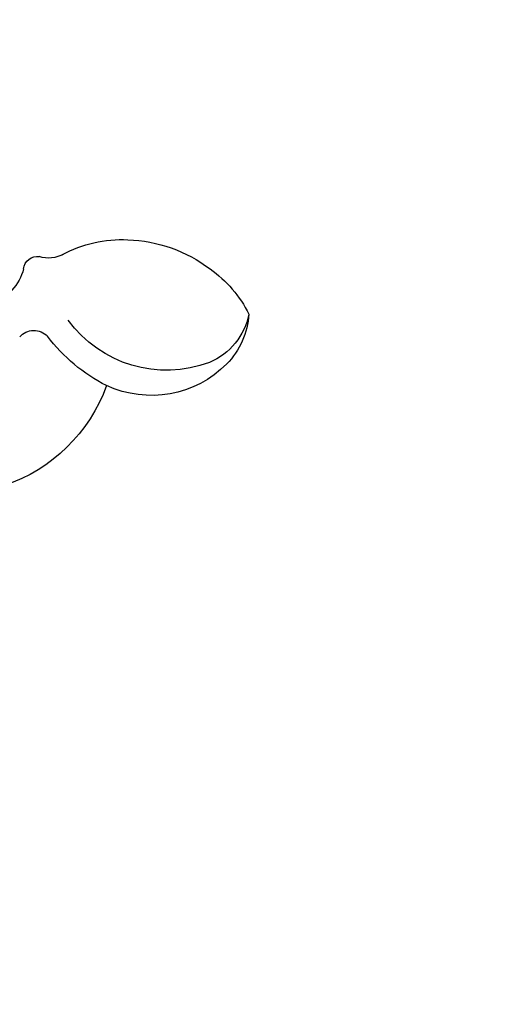
# Model space of a CAD drawing. Units: millimetres. Extents: x 2325 to 7785, y 1732 to 3217.
# Drawn here: x 3796 to 3835, y 2524 to 2603 of the extents above; entities that cross this region are included whole.
import ezdxf

# ---------------------------------------------------------------- set-up
doc = ezdxf.new("R2010")
doc.units = ezdxf.units.MM
doc.linetypes.add('HIDDEN', pattern=[9.525, 6.35, -3.175])
doc.layers.add('A-04.尺寸標註', color=4, linetype='Continuous')
doc.layers.add('H-08.木作(細線)', color=8, linetype='Continuous')
doc.styles.add('新細明體', font='PMingLiU.ttf')
doc.dimstyles.new('5', dxfattribs={"dimtxt": 12.5, "dimasz": 3.75, "dimexe": 2.5, "dimexo": 2.5, "dimgap": 1.5, "dimtad": 2, "dimdec": 0, "dimtxsty": '新細明體', "dimblk": 'ARCHTICK', "dimcen": 5, "dimclrd": 8, "dimclre": 8, "dimclrt": 4, "dimadec": 0, "dimazin": 0, "dimtfac": 1, "dimtdec": 0, "dimtix": 1, "dimtmove": 2, "dimatfit": 3, "dimldrblk": 'OPEN90', "dimfxl": 1.25, "dimlwd": 9, "dimlwe": 9, "dimarcsym": 0})

# ---------------------------------------------------------------- blocks, each defined once
blk = doc.blocks.new('_ArchTick')
at = {"color": 0, "linetype": 'ByBlock', "const_width": 0.15}
blk.add_lwpolyline([(-0.5, -0.5), (0.5, 0.5)], dxfattribs=at)
blk = doc.blocks.new('*D16')
at = {"layer": 'A-04.尺寸標註', "color": 8, "linetype": 'HIDDEN', "lineweight": 9, "ltscale": 0.5, "transparency": 16777216}
for p, q in [((3588.728, 2963.919), (3907.231, 2963.919)), ((3588.728, 2084.299), (3907.231, 2084.299))]:
    blk.add_line(p, q, dxfattribs=at)
at = {"layer": 'A-04.尺寸標註', "color": 8, "lineweight": 9, "ltscale": 0.5, "transparency": 16777216}
blk.add_line((3904.731, 2084.299), (3904.731, 2963.919), dxfattribs=at)
at = {"layer": 'DEFPOINTS', "color": 0, "ltscale": 0.5, "transparency": 16777216}
for p in [(3586.228, 2963.919), (3904.731, 2963.919), (3586.228, 2084.299)]:
    blk.add_point(p, dxfattribs=at)
at = {"layer": 'A-04.尺寸標註', "color": 8, "lineweight": 9, "ltscale": 0.5, "transparency": 16777216, "xscale": 3.75, "yscale": 3.75, "zscale": 3.75}
for p, rotation in [((3904.731, 2963.919), 90), ((3904.731, 2084.299), 270)]:
    blk.add_blockref('_ArchTick', p, dxfattribs=dict(at, rotation=rotation))
at = {"layer": 'A-04.尺寸標註', "color": 4, "ltscale": 0.5, "transparency": 16777216, "insert": (3913.189, 2524.109), "char_height": 12.5, "attachment_point": 5, "rotation": 90, "style": '新細明體'}
blk.add_mtext('880', dxfattribs=at)
blk = doc.blocks.new('_Open90')
at = {"color": 0, "linetype": 'ByBlock', "lineweight": -2}
for p, q in [((-0.5, 0.5), (0, 0)), ((0, 0), (-1, 0)), ((0, 0), (-0.5, -0.5))]:
    blk.add_line(p, q, dxfattribs=at)
blk = doc.blocks.new('SE-21134R---')
at = {"layer": 'H-08.木作(細線)'}
for centre, radius, start, end in [((3430.005, 2953.719), 6.352, 93.78408, 134.11828), ((3430.613, 2954.836), 5.321, 101.12984, 157.13725), ((3425.282, 2951.368), 9.696, 35.05289, 63.64847), ((3431.603, 2952.206), 8.551, 134.74805, 204.78778), ((3434.853, 2953.446), 9.775, 159.29094, 233.87937), ((3424.049, 2949.958), 11.524, 1.87988, 37.27175), ((3425.722, 2949.812), 9.859, 331.18895, 3.04757), ((3428.315, 2936.211), 13.192, 109.83143, 161.37561), ((3436.158, 2954.909), 13.83, 207.04205, 232.85819), ((3436.518, 2943.959), 2.423, 150.12869, 197.80983), ((3426.779, 2942.786), 1.504, 310.81527, 46.89887), ((3433.116, 2943.056), 1.107, 276.10545, 8.39511), ((3434.193, 2938.148), 3.926, 104.14796, 161.9629)]:
    blk.add_arc(centre, radius, start, end, dxfattribs=at)
blk = doc.blocks.new('*U20')
at = {"layer": 'H-08.木作(細線)', "xscale": -1, "rotation": 270}
blk.add_blockref('SE-21134R---', (-2730.864, -3596.553), dxfattribs=at)
blk = doc.blocks.new('*U21')
at = {"layer": 'H-08.木作(細線)', "color": 0, "linetype": 'ByBlock', "lineweight": -2, "transparency": 16777216}
blk.add_blockref('*U20', (3585.359, 2746.567), dxfattribs=at)

msp = doc.modelspace()

# ---------------------------------------------------------------- block references
at = {"layer": 'H-08.木作(細線)'}
msp.add_blockref('*U21', (0, 0), dxfattribs=at)

# ---------------------------------------------------------------- dimensions: what is measured, and where the dimension line sits
at = {"layer": 'A-04.尺寸標註', "color": 8, "ltscale": 0.5}
dim = msp.add_linear_dim(base=(3904.731, 2963.919), p1=(3586.228, 2084.299), p2=(3586.228, 2963.919), angle=90, dimstyle='5', dxfattribs=at)
dim.commit()
dim.dimension.update_dxf_attribs({"geometry": '*D16', "text_midpoint": (3913.189, 2524.109)})

doc.saveas('drawing.dxf')
